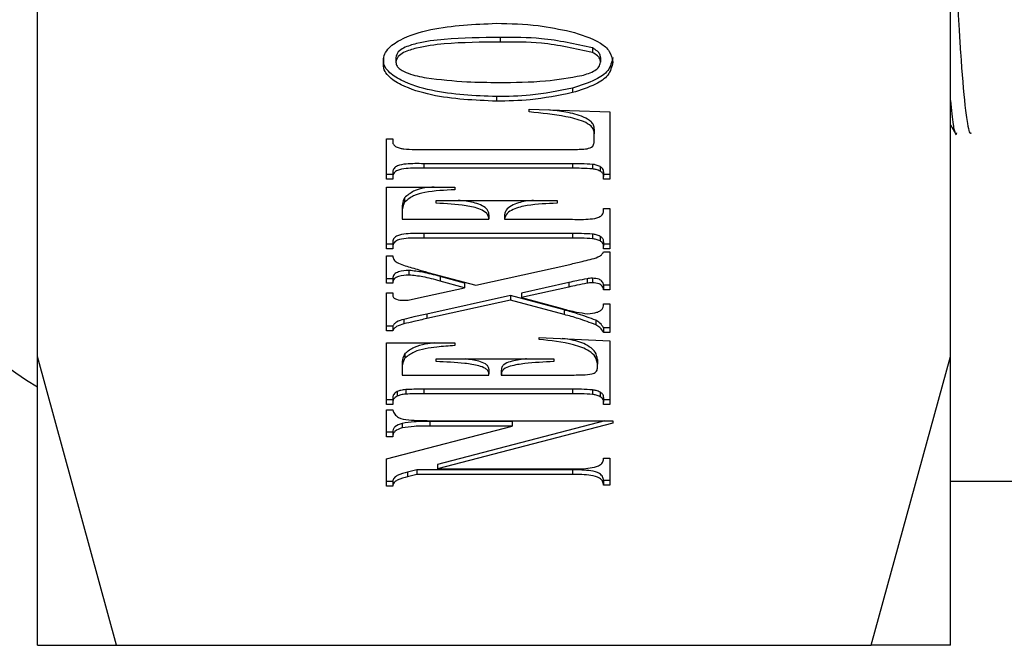
# Model space of a CAD drawing. Units: inches. Extents: x 0.6 to 16.3, y 0.2 to 11.5.
# Drawn here: x 6.3 to 6.4, y 6.8 to 6.9 of the extents above; entities that cross this region are included whole.
import ezdxf

# ---------------------------------------------------------------- set-up
doc = ezdxf.new("R2010")
doc.units = ezdxf.units.IN
doc.header["$MEASUREMENT"] = 0

msp = doc.modelspace()

# ---------------------------------------------------------------- linework, layer by layer
at = {"color": 7, "linetype": 'Continuous', "lineweight": 25}
for p, q in [((6.267553546503807, 6.85833628169149), (6.267553546503805, 6.932718193701771)), ((6.425033861464436, 6.85833628169149), (6.425033861464436, 6.932718193701771)), ((6.347369480673827, 6.913401858225661), (6.347369480673827, 6.912614456650856)), ((6.363277356959331, 6.911599241504224), (6.363277356959331, 6.910811839929421)), ((6.32722340508367, 6.909840061330293), (6.32722340508367, 6.909052659755488)), ((6.329363403154656, 6.909955892123637), (6.329363403154656, 6.909168490548834)), ((6.364673371325953, 6.909934173849885), (6.364673371325953, 6.909146772275082)), ((6.359833297563836, 6.904685591026426), (6.359833297563836, 6.903898189451623)), ((6.346734168746502, 6.903208748411272), (6.346734168746502, 6.902421346836469)), ((6.352368382417774, 6.901031377316325), (6.366278369879193, 6.900568054142945)), ((6.352368382417774, 6.900568054142945), (6.352368382417774, 6.901031377316325)), ((6.366278369879193, 6.900568054142945), (6.366278369879193, 6.888984974808413)), ((6.363603372290458, 6.897590954934025), (6.363603372290458, 6.896803553359222)), ((6.425033861464436, 6.898326266244255), (6.425965941389483, 6.896715253249379)), ((6.327758404601416, 6.895934822409131), (6.328828403636909, 6.895934822409131)), ((6.327758404601416, 6.888984974808413), (6.327758404601416, 6.895934822409131)), ((6.328828403636909, 6.895934822409131), (6.328828403636909, 6.895406344414494)), ((6.363603372290458, 6.895753836794531), (6.363603372290458, 6.896803553359222)), ((6.334178398814378, 6.894081529715607), (6.358437283197216, 6.894081529715607)), ((6.359858375666231, 6.891625669076742), (6.334178398814378, 6.891625669076742)), ((6.334178398814378, 6.891625669076742), (6.334178398814378, 6.890838267501939)), ((6.359858375666231, 6.890838267501939), (6.334178398814378, 6.890838267501939)), ((6.359858375666231, 6.891625669076742), (6.359858375666231, 6.890838267501939)), ((6.363319153796656, 6.891517077707981), (6.363319153796656, 6.890729676133176)), ((6.364631574488628, 6.891133388205025), (6.364631574488628, 6.890345986630221)), ((6.328828403636909, 6.889772376383216), (6.327758404601416, 6.889772376383216)), ((6.328828403636909, 6.888984974808413), (6.327758404601416, 6.888984974808413)), ((6.328828403636909, 6.890206741858261), (6.328828403636909, 6.889419340283458)), ((6.328828403636909, 6.889419340283458), (6.328828403636909, 6.888984974808413)), ((6.3652083708437, 6.890206741858261), (6.3652083708437, 6.889419340283458)), ((6.366278369879193, 6.889772376383216), (6.3652083708437, 6.889772376383216)), ((6.3652083708437, 6.888984974808413), (6.3652083708437, 6.889419340283458)), ((6.366278369879193, 6.888984974808413), (6.3652083708437, 6.888984974808413)), ((6.327758404601416, 6.88759500528827), (6.339528393991849, 6.88759500528827)), ((6.327758404601416, 6.8769385723005), (6.327758404601416, 6.88759500528827)), ((6.339528393991849, 6.88759500528827), (6.339528393991849, 6.887131682114888)), ((6.33086808929832, 6.885761735163635), (6.33086808929832, 6.884974333588832)), ((6.336318396885367, 6.885278389421363), (6.357183378077496, 6.885278389421363)), ((6.336318396885367, 6.884815066247982), (6.336318396885367, 6.885278389421363)), ((6.357183378077496, 6.885278389421363), (6.357183378077496, 6.884815066247982)), ((6.330433402190151, 6.88374917512926), (6.330433402190151, 6.882961773554456)), ((6.3652083708437, 6.883888419901219), (6.366278369879193, 6.883888419901219)), ((6.3652083708437, 6.883454054426175), (6.3652083708437, 6.883888419901219)), ((6.366278369879193, 6.883888419901219), (6.366278369879193, 6.8769385723005)), ((6.330433402190151, 6.882961773554456), (6.330433402190151, 6.882035127207695)), ((6.330433402190151, 6.882035127207695), (6.345413388687065, 6.882035127207695)), ((6.345413388687065, 6.882822528782498), (6.345413388687065, 6.882035127207695)), ((6.3480883862758, 6.882822528782498), (6.3480883862758, 6.882035127207695)), ((6.3480883862758, 6.882035127207695), (6.359858375666231, 6.882035127207695)), ((6.359858375666231, 6.879579266568829), (6.334178398814378, 6.879579266568829)), ((6.334178398814378, 6.879579266568829), (6.334178398814378, 6.878791864994026)), ((6.359858375666231, 6.878791864994026), (6.334178398814378, 6.878791864994026)), ((6.359858375666231, 6.879579266568829), (6.359858375666231, 6.878791864994026)), ((6.363319153796656, 6.879470675200068), (6.363319153796656, 6.878683273625265)), ((6.36463157448863, 6.879086985697112), (6.36463157448863, 6.878299584122309)), ((6.328828403636909, 6.877725973875304), (6.327758404601416, 6.877725973875304)), ((6.328828403636909, 6.8769385723005), (6.327758404601416, 6.8769385723005)), ((6.328828403636909, 6.878160339350349), (6.328828403636909, 6.877372937775545)), ((6.328828403636909, 6.877372937775545), (6.328828403636909, 6.8769385723005)), ((6.3652083708437, 6.878160339350349), (6.3652083708437, 6.877372937775545)), ((6.366278369879193, 6.877725973875304), (6.3652083708437, 6.877725973875304)), ((6.3652083708437, 6.8769385723005), (6.3652083708437, 6.877372937775545)), ((6.366278369879193, 6.8769385723005), (6.3652083708437, 6.8769385723005)), ((6.327758404601416, 6.875751306668711), (6.328828403636909, 6.875751306668711)), ((6.327758404601416, 6.871002244141554), (6.327758404601416, 6.875751306668711)), ((6.3652083708437, 6.876410094305863), (6.366278369879193, 6.876410094305863)), ((6.366278369879193, 6.876410094305863), (6.366278369879193, 6.86988013333102)), ((6.34313964073664, 6.870661991186101), (6.359356813618343, 6.87425998520439)), ((6.328828403636909, 6.871789645716357), (6.327758404601416, 6.871789645716357)), ((6.328828403636909, 6.871789645716357), (6.328828403636909, 6.871002244141554)), ((6.331628791737616, 6.873208572934837), (6.331628791737616, 6.872421171360035)), ((6.334905663783816, 6.872884494533415), (6.34313964073664, 6.870661991186101)), ((6.341208626852271, 6.871022266710444), (6.33698714628255, 6.872166095794729)), ((6.33698714628255, 6.872166095794729), (6.33698714628255, 6.871378694219926)), ((6.362374545273133, 6.871789645716357), (6.362374545273133, 6.871002244141554)), ((6.363285716326797, 6.871854800537614), (6.363285716326797, 6.87106739896281)), ((6.328828403636909, 6.871002244141554), (6.327758404601416, 6.871002244141554)), ((6.334613085922548, 6.868772501369656), (6.341208626852271, 6.87023486513564)), ((6.341208626852271, 6.87023486513564), (6.33698714628255, 6.871378694219926)), ((6.341208626852271, 6.871022266710444), (6.341208626852271, 6.87023486513564)), ((6.359206345003977, 6.871123618654622), (6.351047602358336, 6.869313762508601)), ((6.359206345003977, 6.870336217079817), (6.351047602358336, 6.868526360933798)), ((6.359206345003977, 6.871123618654622), (6.359206345003977, 6.870336217079817)), ((6.366278369879193, 6.870667534905824), (6.3652083708437, 6.870667534905824)), ((6.3652083708437, 6.870667534905824), (6.3652083708437, 6.86988013333102)), ((6.327758404601416, 6.869358894760967), (6.328828403636909, 6.869358894760967)), ((6.327758404601416, 6.862792736663204), (6.327758404601416, 6.869358894760967)), ((6.328828403636909, 6.869358894760967), (6.328828403636909, 6.869040360079268)), ((6.331704026044799, 6.868120953157089), (6.334613085922548, 6.868772501369656)), ((6.349141666576363, 6.868893875882724), (6.334688320229731, 6.865686810791976)), ((6.358412205094822, 6.866389034976631), (6.349141666576363, 6.868893875882724)), ((6.349141666576363, 6.868893875882724), (6.349141666576363, 6.86810647430792)), ((6.351047602358336, 6.869313762508601), (6.351047602358336, 6.868526360933798)), ((6.351047602358336, 6.868526360933798), (6.358086189763694, 6.866629631692768)), ((6.366278369879193, 6.86988013333102), (6.3652083708437, 6.86988013333102)), ((6.349141666576363, 6.86810647430792), (6.334688320229731, 6.864899409217173)), ((6.358412205094822, 6.865601633401829), (6.349141666576363, 6.86810647430792)), ((6.3652083708437, 6.867469404944521), (6.366278369879193, 6.867469404944521)), ((6.366278369879193, 6.867469404944521), (6.366278369879193, 6.862495920255257)), ((6.334688320229731, 6.865686810791976), (6.334688320229731, 6.864899409217173)), ((6.358412205094822, 6.866389034976631), (6.358412205094822, 6.865601633401829)), ((6.328828403636909, 6.863580138238007), (6.327758404601416, 6.863580138238007)), ((6.328828403636909, 6.863580138238007), (6.328828403636909, 6.862792736663204)), ((6.330751058153813, 6.864767403869797), (6.330751058153813, 6.863980002294994)), ((6.363845793946938, 6.864615375953532), (6.363845793946938, 6.863827974378728)), ((6.366278369879193, 6.86328332183006), (6.3652083708437, 6.86328332183006)), ((6.3652083708437, 6.86328332183006), (6.3652083708437, 6.862495920255257)), ((6.328828403636909, 6.862792736663204), (6.327758404601416, 6.862792736663204)), ((6.354115490217916, 6.861648907578919), (6.366278369879193, 6.861076993036776)), ((6.354115490217916, 6.861301415198883), (6.354115490217916, 6.861648907578919)), ((6.366278369879193, 6.862495920255257), (6.3652083708437, 6.862495920255257)), ((6.327758404601416, 6.860722261232157), (6.339528393991849, 6.860722261232157)), ((6.327758404601416, 6.850065828244388), (6.327758404601416, 6.860722261232157)), ((6.339528393991849, 6.860722261232157), (6.339528393991849, 6.860258938058776)), ((6.366278369879193, 6.861076993036776), (6.366278369879194, 6.850065828244388)), ((6.281191341779397, 6.808519363680883), (6.267553546503807, 6.85833628169149)), ((6.267553546503807, 6.808519363680883), (6.267553546503807, 6.85833628169149)), ((6.330943323605504, 6.85886727283377), (6.330943323605504, 6.858079871258967)), ((6.411396066188845, 6.808519363680883), (6.425033861464436, 6.85833628169149)), ((6.425033861464437, 6.808519363680883), (6.425033861464436, 6.85833628169149)), ((6.330433402190151, 6.856876431073148), (6.330433402190151, 6.856089029498345)), ((6.336318396885367, 6.857942322191869), (6.35664837855975, 6.857942322191869)), ((6.336318396885367, 6.857478999018488), (6.336318396885367, 6.857942322191869)), ((6.35664837855975, 6.857942322191869), (6.35664837855975, 6.85747899901849)), ((6.364138371808207, 6.857846513967415), (6.364138371808207, 6.857059112392611)), ((6.364138371808207, 6.85632793050962), (6.364138371808207, 6.857059112392611)), ((6.330433402190151, 6.856089029498345), (6.330433402190151, 6.855162383151582)), ((6.330433402190151, 6.855162383151582), (6.345413388687065, 6.855162383151582)), ((6.345413388687065, 6.856166967463907), (6.345413388687065, 6.855379565889105)), ((6.345413388687065, 6.855162383151582), (6.345413388687065, 6.855379565889105)), ((6.347553386758051, 6.855949784726386), (6.347553386758051, 6.855162383151582)), ((6.347553386758051, 6.855162383151582), (6.358554314341722, 6.855162383151582)), ((6.328828403636909, 6.851287595294236), (6.328828403636909, 6.850500193719433)), ((6.329597465443671, 6.852301114736007), (6.329597465443671, 6.851513713161204)), ((6.33107707348494, 6.852655846540628), (6.33107707348494, 6.851868444965824)), ((6.359858375666231, 6.852706522512717), (6.334178398814378, 6.852706522512717)), ((6.334178398814378, 6.852706522512717), (6.334178398814378, 6.851919120937913)), ((6.359858375666231, 6.851919120937913), (6.334178398814378, 6.851919120937913)), ((6.359858375666231, 6.852706522512717), (6.359858375666231, 6.851919120937913)), ((6.363319153796656, 6.852597931143955), (6.363319153796656, 6.851810529569152)), ((6.36463157448863, 6.852214241640998), (6.36463157448863, 6.851426840066195)), ((6.3652083708437, 6.851287595294236), (6.3652083708437, 6.850500193719433)), ((6.328828403636909, 6.850853229819191), (6.327758404601416, 6.850853229819191)), ((6.328828403636909, 6.850065828244388), (6.327758404601416, 6.850065828244388)), ((6.328828403636909, 6.850500193719433), (6.328828403636909, 6.850065828244388)), ((6.366278369879194, 6.850853229819191), (6.3652083708437, 6.850853229819191)), ((6.3652083708437, 6.850065828244388), (6.3652083708437, 6.850500193719433)), ((6.366278369879194, 6.850065828244388), (6.3652083708437, 6.850065828244388)), ((6.327758404601416, 6.849139181897626), (6.328828403636909, 6.849139181897626)), ((6.327758404601416, 6.844505950163814), (6.327758404601416, 6.849139181897626)), ((6.327758404601416, 6.840705252257171), (6.349417525702701, 6.846359242857338)), ((6.330458480292545, 6.846813630901273), (6.330458480292545, 6.84602622932647)), ((6.335248397849873, 6.847285889204101), (6.36681336939694, 6.847285889204101)), ((6.349417525702701, 6.847146644432142), (6.335248397849873, 6.847146644432142)), ((6.335248397849873, 6.847146644432142), (6.335248397849873, 6.846359242857338)), ((6.349417525702701, 6.846359242857338), (6.335248397849873, 6.846359242857338)), ((6.365435929847612, 6.847285889204101), (6.336560818541846, 6.839733473658042)), ((6.36681336939694, 6.84685876315364), (6.336560818541846, 6.838946072083239)), ((6.349417525702701, 6.847146644432142), (6.349417525702701, 6.846359242857338)), ((6.36681336939694, 6.847285889204101), (6.36681336939694, 6.84685876315364)), ((6.328828403636909, 6.845293351738617), (6.327758404601416, 6.845293351738617)), ((6.328828403636909, 6.844505950163814), (6.327758404601416, 6.844505950163814)), ((6.328828403636909, 6.845293351738617), (6.328828403636909, 6.844505950163814)), ((6.327758404601416, 6.83598514742835), (6.327758404601416, 6.840705252257171)), ((6.336560818541846, 6.839733473658042), (6.336560818541846, 6.838946072083239)), ((6.3652083708437, 6.840799364776763), (6.366278369879194, 6.840799364776763)), ((6.3652083708437, 6.840517027217984), (6.3652083708437, 6.840799364776763)), ((6.366278369879194, 6.840799364776763), (6.366278369879194, 6.836166133042951)), ((6.332999728001843, 6.838806827311279), (6.331403088816066, 6.838394180109987)), ((6.331403088816066, 6.838394180109987), (6.331403088816066, 6.837606778535183)), ((6.332999728001843, 6.838019425736476), (6.331403088816066, 6.837606778535183)), ((6.359858375666231, 6.838806827311279), (6.332999728001843, 6.838806827311279)), ((6.332999728001843, 6.838806827311279), (6.332999728001843, 6.838019425736476)), ((6.359858375666231, 6.838019425736476), (6.332999728001843, 6.838019425736476)), ((6.336560818541846, 6.838946072083239), (6.359858375666231, 6.838946072083239)), ((6.359858375666231, 6.838806827311279), (6.359858375666231, 6.838019425736476)), ((6.32882840363691, 6.836772549003152), (6.327758404601416, 6.836772549003152)), ((6.32882840363691, 6.83598514742835), (6.327758404601416, 6.83598514742835)), ((6.32882840363691, 6.836772549003152), (6.32882840363691, 6.83598514742835)), ((6.366278369879194, 6.836953534617754), (6.3652083708437, 6.836953534617754)), ((6.3652083708437, 6.836953534617754), (6.3652083708437, 6.836166133042951)), ((6.366278369879194, 6.836166133042951), (6.3652083708437, 6.836166133042951)), ((6.425033861464436, 6.836865820373797), (6.443931499259712, 6.836865820373797)), ((6.267553546503807, 6.808519363680883), (6.281191341779397, 6.808519363680883)), ((6.281191341779397, 6.808519363680883), (6.411396066188845, 6.808519363680883)), ((6.425033861464437, 6.808519363680883), (6.411396066188845, 6.808519363680883))]:
    msp.add_line(p, q, dxfattribs=at)
msp.add_arc((6.301913546503806, 6.911155040259596), 0.06743086614173155, 179.9999999999991, 239.3655452428659, dxfattribs=at)
for points, knots in [([(6.425033861464436, 6.946793395250618), (6.425158961482312, 6.943809017890784), (6.425394240615725, 6.938196215183648), (6.425833552049438, 6.928468335250109), (6.426204537516592, 6.920801127981265), (6.426546343730632, 6.914574533199325), (6.426959460733888, 6.908180340721172), (6.427441847134491, 6.902311726996877), (6.427949486609363, 6.898623815415255), (6.428319904958558, 6.896763992303225), (6.428544084557744, 6.896892959108089), (6.428664549070263, 6.896962260343952)], [0, 0, 0, 0, 0.1010165082643963, 0.1899845973511075, 0.3608385215175418, 0.4165065256630893, 0.4864431100935649, 0.6944651356155753, 0.8084714267050255, 0.8970807499903731, 1, 1, 1, 1]), ([(6.32722340508367, 6.909052659755488), (6.327226262608359, 6.909467493455599), (6.327231983146769, 6.910297957711309), (6.32816727526297, 6.911783837466126), (6.330853414728472, 6.913565061776597), (6.337209813480038, 6.915456941355106), (6.342909289999089, 6.915697404072938), (6.346709090644107, 6.915857718864527)], [0, 0, 0, 0, 0.06242392275491094, 0.1249677558388562, 0.249650794872564, 0.4997474971423596, 1, 1, 1, 1]), ([(6.346709090644107, 6.915857718864527), (6.34912880598899, 6.915807926636698), (6.353449373405057, 6.915719019204844), (6.357644777544317, 6.914834971590792), (6.359490563497779, 6.91444603107063)], [0, 0, 0, 0, 0.5600457328555941, 1, 1, 1, 1]), ([(6.35949056349778, 6.914446031070629), (6.36129857139043, 6.913925401045798), (6.36381667549636, 6.91320029325809), (6.366413721473352, 6.91111831966695), (6.366680409002488, 6.909822017559729), (6.36681336939694, 6.909175729973418)], [0, 0, 0, 0, 0.5607740723755477, 0.7810184346472169, 1, 1, 1, 1]), ([(6.347369480673827, 6.913401858225661), (6.34414743877056, 6.913384049664309), (6.339315391594595, 6.913357342436044), (6.333693053469479, 6.912633465977575), (6.331046450611823, 6.911828595243102), (6.329669504403847, 6.910989101537846), (6.329464992083069, 6.910298793818725), (6.329363403154655, 6.909955892123639)], [0, 0, 0, 0, 0.5008615071506449, 0.7511343749829474, 0.876068132669291, 0.93843840043248, 1, 1, 1, 1]), ([(6.347369480673827, 6.912614456650856), (6.344147438770562, 6.912596648089504), (6.339315391594598, 6.912569940861237), (6.333693053469474, 6.911846064402774), (6.331046450611826, 6.911041193668297), (6.329669504403848, 6.910201699963042), (6.32946499208307, 6.909511392243921), (6.329363403154656, 6.909168490548834)], [0, 0, 0, 0, 0.5008615071506309, 0.7511343749829243, 0.8760681326692685, 0.9384384004324557, 1, 1, 1, 1]), ([(6.363277356959331, 6.911599241504224), (6.360360766917544, 6.912259813880741), (6.355139028670413, 6.91344247445149), (6.349748945241776, 6.913414297156509), (6.347369480673827, 6.913401858225661)], [0, 0, 0, 0, 0.5585477294637314, 1, 1, 1, 1]), ([(6.363277356959331, 6.910811839929421), (6.360360766917544, 6.911472412305939), (6.355139028670413, 6.912655072876688), (6.349748945241776, 6.912626895581704), (6.347369480673827, 6.912614456650856)], [0, 0, 0, 0, 0.5585477294637314, 1, 1, 1, 1]), ([(6.364673371325953, 6.909934173849885), (6.36464904019694, 6.910137073911977), (6.364600240865057, 6.910544017110666), (6.364094543237155, 6.911150135071848), (6.363586969071294, 6.911429085941415), (6.363277356959331, 6.911599241504224)], [0, 0, 0, 0, 0.2794512235488941, 0.5604767865362236, 1, 1, 1, 1]), ([(6.364673371325953, 6.909146772275082), (6.36464904019694, 6.909349672337175), (6.364600240865057, 6.909756615535866), (6.364094543237155, 6.910362733497044), (6.363586969071294, 6.910641684366611), (6.363277356959331, 6.910811839929422)], [0, 0, 0, 0, 0.2794512235488941, 0.5604767865362236, 1, 1, 1, 1]), ([(6.346734168746502, 6.903208748411272), (6.342959550957826, 6.903362610817647), (6.337297215070855, 6.903593421107333), (6.33101325109179, 6.905507164574452), (6.328289044608815, 6.907176012801317), (6.327251065211553, 6.908601859362153), (6.327232615770004, 6.909427746174122), (6.32722340508367, 6.909840061330293)], [0, 0, 0, 0, 0.5002109179284349, 0.7503706044463107, 0.875196001055251, 0.9376929385843655, 0.9999999999999999, 0.9999999999999999, 0.9999999999999999, 0.9999999999999999]), ([(6.346734168746502, 6.902421346836469), (6.342959550957827, 6.902575209242841), (6.337297215070855, 6.902806019532528), (6.331013251091786, 6.904719762999654), (6.32828904460882, 6.906388611226511), (6.327251065211551, 6.907814457787351), (6.327232615770003, 6.908640344599319), (6.327223405083669, 6.909052659755488)], [0, 0, 0, 0, 0.5002109179284491, 0.750370604446328, 0.8751960010552716, 0.9376929385843878, 1, 1, 1, 1]), ([(6.329363403154656, 6.909168490548834), (6.329408671569932, 6.908931688220219), (6.329499549791816, 6.908456297720467), (6.330277766141881, 6.907742873073165), (6.331982269038048, 6.906965692026703), (6.333585492182802, 6.906645538556259), (6.334654882759872, 6.906431988056051)], [0, 0, 0, 0, 0.1243366771048912, 0.2496110380812385, 0.4994714942577478, 1, 1, 1, 1]), ([(6.36681336939694, 6.909963131548222), (6.366615308006271, 6.909166621510172), (6.366216955925103, 6.907564636235544), (6.363414521726438, 6.90578517761317), (6.361192566332441, 6.905102943763332), (6.359833297563836, 6.904685591026426)], [0, 0, 0, 0, 0.2774222887132295, 0.5579671317900825, 0.9999999999999999, 0.9999999999999999, 0.9999999999999999, 0.9999999999999999]), ([(6.36681336939694, 6.909175729973418), (6.36661530800627, 6.90837921993537), (6.366216955925103, 6.906777234660743), (6.363414521726439, 6.904997776038364), (6.361192566332441, 6.904315542188529), (6.359833297563835, 6.903898189451623)], [0, 0, 0, 0, 0.2774222887132471, 0.5579671317900968, 1, 1, 1, 1]), ([(6.361438296117077, 6.906844635257345), (6.36222907326686, 6.907075980597542), (6.36333059075034, 6.907398234391823), (6.364493477223932, 6.908292920650755), (6.36461354572327, 6.908862815283418), (6.364673371325953, 6.909146772275082)], [0, 0, 0, 0, 0.5607929524012745, 0.781159700747065, 1, 1, 1, 1]), ([(6.334654882759872, 6.906431988056051), (6.33697573470259, 6.906162561017414), (6.341121583820007, 6.905681270578424), (6.34530308610252, 6.905669701668599), (6.347143777752277, 6.905664609050138)], [0, 0, 0, 0, 0.5598013523862817, 1, 1, 1, 1]), ([(6.347143777752277, 6.905664609050138), (6.349838920751161, 6.905670663481933), (6.354649330164225, 6.905681469697303), (6.359364784155892, 6.90648937678082), (6.361438296117077, 6.906844635257345)], [0, 0, 0, 0, 0.5602731009891444, 1, 1, 1, 1]), ([(6.359833297563836, 6.904685591026426), (6.357420251139416, 6.904189691106843), (6.353109074783748, 6.903303710635669), (6.348682921054579, 6.903237777522115), (6.346734168746502, 6.903208748411272)], [0, 0, 0, 0, 0.5597187925862472, 1, 1, 1, 1]), ([(6.359833297563836, 6.903898189451623), (6.357420251139416, 6.903402289532041), (6.353109074783746, 6.902516309060867), (6.348682921054579, 6.902450375947313), (6.346734168746502, 6.902421346836469)], [0, 0, 0, 0, 0.5597187925862486, 1, 1, 1, 1]), ([(6.425033861464436, 6.902554316114649), (6.425192183912923, 6.900960749576591), (6.425418005911817, 6.898687778280141), (6.425693180302428, 6.897475767788254), (6.425853426353362, 6.896964127236509), (6.42600590045179, 6.896539858910716), (6.426106676607783, 6.896795803152791), (6.426167252100664, 6.896949648558589)], [0, 0, 0, 0, 0.4103685457556625, 0.5853259987547726, 0.7272154516191738, 0.8360320622906668, 1, 1, 1, 1]), ([(6.363603372290458, 6.896803553359222), (6.363578035233118, 6.897035976095267), (6.363527297689042, 6.897501403419994), (6.362939835852218, 6.898308804953479), (6.361307007799446, 6.899176691471508), (6.357679543451158, 6.900021908871474), (6.354493464746563, 6.900349532494278), (6.352368382417774, 6.900568054142945)], [0, 0, 0, 0, 0.06238231242951538, 0.1249207942320262, 0.2494587141302994, 0.4993965399133914, 0.9999999999999999, 0.9999999999999999, 0.9999999999999999, 0.9999999999999999]), ([(6.363603372290458, 6.897590954934025), (6.363578032117085, 6.897823361132556), (6.363527288333143, 6.89828875534085), (6.362939888892952, 6.899096488027797), (6.36130638557837, 6.899960790774675), (6.358767141886142, 6.900582374805024), (6.356692553109809, 6.900809860484454), (6.355677624172103, 6.900921150876844)], [0, 0, 0, 0, 0.08443919198104212, 0.1690897710548625, 0.3376612926554573, 0.6759710992767359, 1, 1, 1, 1]), ([(6.328828403636909, 6.895406344414494), (6.328835425864188, 6.895309399720825), (6.328849485196432, 6.895115304940964), (6.329037129346271, 6.894799007763268), (6.329265750331908, 6.894645640321077), (6.32940519999198, 6.894552092313574)], [0, 0, 0, 0, 0.2801692081368447, 0.5609319986308297, 1, 1, 1, 1]), ([(6.363352591266514, 6.894631725983998), (6.363443651048494, 6.894833381102378), (6.36360698959585, 6.895195100111435), (6.363604481947321, 6.89558243683603), (6.363603372290458, 6.895753836794531)], [0, 0, 0, 0, 0.5574910727085816, 1, 1, 1, 1]), ([(6.329405199991981, 6.894552092313572), (6.329639326139556, 6.894454521868512), (6.330058209341671, 6.894279955204847), (6.330515793691822, 6.894212593101428), (6.330717620683954, 6.894182881659784)], [0, 0, 0, 0, 0.5589294256512809, 1, 1, 1, 1]), ([(6.330717620683954, 6.894182881659784), (6.331362766358594, 6.894144922355236), (6.332515141935251, 6.894077118482112), (6.333670052924545, 6.894080181497875), (6.334178398814378, 6.894081529715607)], [0, 0, 0, 0, 0.5598397672687286, 1, 1, 1, 1]), ([(6.358437283197214, 6.894081529715608), (6.359009365140147, 6.894080661800302), (6.359951612912749, 6.894079232300087), (6.361252667924894, 6.894130596179882), (6.362385148969515, 6.894141083551188), (6.363031146148889, 6.894468703739657), (6.363352591266514, 6.894631725983998)], [0, 0, 0, 0, 0.3406955501574779, 0.561142730055455, 0.7816267140746128, 1, 1, 1, 1]), ([(6.334178398814378, 6.891625669076742), (6.333159369107638, 6.891646134400623), (6.331633971234483, 6.891676769191067), (6.329848447930621, 6.891403069662893), (6.329093075241756, 6.890942873522325), (6.328854616603844, 6.890539566418837), (6.32883713448716, 6.89031759697073), (6.328828403636909, 6.890206741858261)], [0, 0, 0, 0, 0.5011983149091009, 0.7502498097302218, 0.8747929748624171, 0.9374695978572228, 1, 1, 1, 1]), ([(6.334178398814378, 6.890838267501939), (6.33315936910764, 6.890858732825821), (6.331633971234487, 6.890889367616266), (6.329848447930619, 6.890615668088089), (6.329093075241757, 6.890155471947521), (6.328854616603844, 6.889752164844034), (6.328837134487159, 6.889530195395928), (6.328828403636909, 6.889419340283458)], [0, 0, 0, 0, 0.5011983149091277, 0.7502498097302527, 0.8747929748625538, 0.9374695978572196, 0.9999999999999999, 0.9999999999999999, 0.9999999999999999, 0.9999999999999999]), ([(6.363319153796656, 6.891517077707981), (6.362674178611814, 6.891557889859749), (6.361521992277842, 6.891630796856226), (6.360366876433452, 6.891627236432937), (6.359858375666231, 6.891625669076742)], [0, 0, 0, 0, 0.5597837483638636, 1, 1, 1, 1]), ([(6.363319153796656, 6.890729676133176), (6.362674178611814, 6.890770488284947), (6.361521992277842, 6.890843395281423), (6.360366876433452, 6.890839834858135), (6.359858375666231, 6.890838267501939)], [0, 0, 0, 0, 0.5597837483638636, 1, 1, 1, 1]), ([(6.364631574488628, 6.891133388205025), (6.364398389093998, 6.89123552868403), (6.363981424458207, 6.891418168628941), (6.363521755278406, 6.891486819496142), (6.363319153796656, 6.891517077707981)], [0, 0, 0, 0, 0.5592450165182543, 1, 1, 1, 1]), ([(6.364631574488628, 6.890345986630221), (6.364398389094, 6.890448127109228), (6.36398142445821, 6.890630767054137), (6.363521755278406, 6.89069941792134), (6.363319153796656, 6.890729676133176)], [0, 0, 0, 0, 0.5592450165182078, 1, 1, 1, 1]), ([(6.3652083708437, 6.890206741858261), (6.365201701884598, 6.890309400322005), (6.365188357669592, 6.890514814179185), (6.365010162840335, 6.890857780541044), (6.364775033621904, 6.891028951720328), (6.364631574488627, 6.891133388205025)], [0, 0, 0, 0, 0.2803183826257098, 0.560901440691402, 1, 1, 1, 1]), ([(6.3652083708437, 6.889419340283458), (6.365201701884599, 6.889521998747203), (6.365188357669592, 6.889727412604381), (6.365010162840335, 6.890070378966239), (6.364775033621904, 6.890241550145524), (6.364631574488628, 6.890345986630221)], [0, 0, 0, 0, 0.2803183826255858, 0.5609014406907789, 0.9999999999999999, 0.9999999999999999, 0.9999999999999999, 0.9999999999999999]), ([(6.335999920318547, 6.88759500528827), (6.335453971779077, 6.887561253944522), (6.334231293899681, 6.887485666195099), (6.332355301195165, 6.886988022948068), (6.331362691498864, 6.88616956180755), (6.33086808929832, 6.885761735163635)], [0, 0, 0, 0, 0.2881329662892821, 0.6452875660187237, 1, 1, 1, 1]), ([(6.339528393991849, 6.887131682114888), (6.337803146426043, 6.887053523561878), (6.335400618813996, 6.886944682323411), (6.332354832695365, 6.886210110125284), (6.331362535689841, 6.885385315907899), (6.33086808929832, 6.884974333588832)], [0, 0, 0, 0, 0.5610239123227923, 0.7812649425442514, 1, 1, 1, 1]), ([(6.33086808929832, 6.885761735163635), (6.330710923276903, 6.885398608421363), (6.33042939676372, 6.884748150996335), (6.330432174959925, 6.884055253246014), (6.330433402190151, 6.88374917512926)], [0, 0, 0, 0, 0.558263659229995, 1, 1, 1, 1]), ([(6.345413388687065, 6.882822528782498), (6.345397140950718, 6.883010832085684), (6.345364630597163, 6.883387611153969), (6.344899516379655, 6.884045054919183), (6.343591612254942, 6.884757997282092), (6.341879915402279, 6.885160699526674), (6.340563064167371, 6.885248078024112), (6.340106251540999, 6.885278389421363)], [0, 0, 0, 0, 0.09879432515039284, 0.1976791333577993, 0.394466113128104, 0.7899417049641735, 1, 1, 1, 1]), ([(6.353100714398507, 6.885278389421363), (6.352748730820877, 6.88525767828278), (6.351540674192943, 6.88518659477256), (6.349973739394457, 6.884749682697437), (6.348464337421768, 6.883913046251173), (6.348213008033916, 6.883184017783562), (6.3480883862758, 6.882822528782498)], [0, 0, 0, 0, 0.1709769223152373, 0.5868165941620266, 0.7951228748006397, 1, 1, 1, 1]), ([(6.33086808929832, 6.884974333588832), (6.330710923276903, 6.88461120684656), (6.330429396763726, 6.883960749421528), (6.330432174959926, 6.88326785167121), (6.33043340219015, 6.882961773554458)], [0, 0, 0, 0, 0.5582636592297788, 0.9999999999999999, 0.9999999999999999, 0.9999999999999999, 0.9999999999999999]), ([(6.345413388687065, 6.882035127207695), (6.345397144504068, 6.882223461307568), (6.345364641260467, 6.882600301997432), (6.344899456064866, 6.883257130599534), (6.343592319932688, 6.883976729110034), (6.340630468732939, 6.884595481152792), (6.338043652363216, 6.884727210478941), (6.336318396885367, 6.884815066247982)], [0, 0, 0, 0, 0.0624540457838121, 0.1249652915432158, 0.24936659724088, 0.4993713488428898, 1, 1, 1, 1]), ([(6.357183378077496, 6.884815066247982), (6.355456760778678, 6.884753255440821), (6.352870048537607, 6.884660654276902), (6.349971934970823, 6.88397106660243), (6.348464649930103, 6.883124123118109), (6.348213111625406, 6.882396111836667), (6.3480883862758, 6.882035127207695)], [0, 0, 0, 0, 0.5017321087368658, 0.7516643023898023, 0.8768626641537751, 1, 1, 1, 1]), ([(6.359858375666231, 6.882035127207695), (6.36087732644752, 6.882012277494429), (6.362402493723575, 6.881978076004441), (6.364180776461322, 6.882265896420789), (6.364938436952374, 6.882720148207763), (6.36517977993237, 6.883121736036446), (6.365198848495185, 6.883343374095336), (6.3652083708437, 6.883454054426175)], [0, 0, 0, 0, 0.501245369326109, 0.7502649280096714, 0.8747907798161964, 0.9374737444304817, 1, 1, 1, 1]), ([(6.334178398814378, 6.879579266568829), (6.33315936910764, 6.879599731892712), (6.33163397123449, 6.879630366683155), (6.329848447930617, 6.87935666715498), (6.32909307524176, 6.878896471014411), (6.328854616603842, 6.878493163910925), (6.328837134487159, 6.878271194462818), (6.328828403636909, 6.878160339350349)], [0, 0, 0, 0, 0.5011983149090703, 0.7502498097301988, 0.8747929748624093, 0.9374695978570682, 0.9999999999999999, 0.9999999999999999, 0.9999999999999999, 0.9999999999999999]), ([(6.334178398814378, 6.878791864994026), (6.333159369107639, 6.878812330317908), (6.331633971234483, 6.878842965108352), (6.329848447930621, 6.878569265580176), (6.329093075241758, 6.878109069439608), (6.328854616603843, 6.877705762336121), (6.328837134487159, 6.877483792888015), (6.328828403636909, 6.877372937775545)], [0, 0, 0, 0, 0.501198314909095, 0.7502498097302132, 0.8747929748624069, 0.9374695978571009, 1, 1, 1, 1]), ([(6.363319153796656, 6.879470675200068), (6.362674178611814, 6.879511487351836), (6.361521992277842, 6.879584394348313), (6.360366876433452, 6.879580833925023), (6.359858375666231, 6.879579266568829)], [0, 0, 0, 0, 0.5597837483638636, 1, 1, 1, 1]), ([(6.363319153796656, 6.878683273625265), (6.362674178611814, 6.878724085777034), (6.361521992277842, 6.878796992773511), (6.360366876433452, 6.87879343235022), (6.359858375666231, 6.878791864994026)], [0, 0, 0, 0, 0.5597837483638636, 1, 1, 1, 1]), ([(6.36463157448863, 6.879086985697112), (6.364398389093998, 6.87918912617612), (6.363981424458209, 6.879371766121028), (6.363521755278406, 6.879440416988229), (6.363319153796656, 6.879470675200068)], [0, 0, 0, 0, 0.5592450165184614, 1, 1, 1, 1]), ([(6.36463157448863, 6.878299584122309), (6.364398389094001, 6.878401724601314), (6.36398142445821, 6.878584364546223), (6.363521755278406, 6.878653015413428), (6.363319153796656, 6.878683273625265)], [0, 0, 0, 0, 0.5592450165185079, 1, 1, 1, 1]), ([(6.3652083708437, 6.878160339350349), (6.365201701884598, 6.878262997814093), (6.365188357669592, 6.87846841167127), (6.365010162840331, 6.878811378033132), (6.364775033621904, 6.878982549212416), (6.36463157448863, 6.879086985697112)], [0, 0, 0, 0, 0.2803183826263932, 0.5609014406916272, 1, 1, 1, 1]), ([(6.3652083708437, 6.877372937775545), (6.365201701884598, 6.87747559623929), (6.365188357669593, 6.877681010096468), (6.365010162840328, 6.878023976458329), (6.364775033621904, 6.878195147637612), (6.36463157448863, 6.878299584122309)], [0, 0, 0, 0, 0.2803183826264375, 0.5609014406915579, 1, 1, 1, 1]), ([(6.328828403636909, 6.875751306668711), (6.328866061941727, 6.875519680448186), (6.328941334936326, 6.875056696271616), (6.329684249580013, 6.874490593914731), (6.330299304469819, 6.874257742082552), (6.330675823846629, 6.874115196712709)], [0, 0, 0, 0, 0.2796830218958482, 0.5590421209601341, 1, 1, 1, 1]), ([(6.359356813618343, 6.87425998520439), (6.360073287970406, 6.874422019998004), (6.361253387194853, 6.87468890622181), (6.362885478798779, 6.875100224222255), (6.364024628523193, 6.875410201199633), (6.36486565982188, 6.875854552623411), (6.365094362250614, 6.87622528400919), (6.365208370843699, 6.876410094305863)], [0, 0, 0, 0, 0.3404333296883851, 0.5607250380758232, 0.7807795174924891, 0.890718175037184, 0.9999999999999999, 0.9999999999999999, 0.9999999999999999, 0.9999999999999999]), ([(6.330675823846629, 6.874115196712709), (6.331462063949158, 6.873876973534321), (6.33286613904392, 6.873451552303967), (6.334282446282734, 6.873057770355875), (6.334905663783816, 6.872884494533415)], [0, 0, 0, 0, 0.559970122298201, 1, 1, 1, 1]), ([(6.331628791737616, 6.873208572934837), (6.331017710898677, 6.873172192044325), (6.330252824428773, 6.873126654287056), (6.329417625252451, 6.872804294000885), (6.329059615031519, 6.87254978447927), (6.328849173255328, 6.872185425229509), (6.328835339518879, 6.871921813767512), (6.328828403636909, 6.871789645716357)], [0, 0, 0, 0, 0.4993602971915916, 0.6250464923640292, 0.7500693726488805, 0.8746911697592445, 1, 1, 1, 1]), ([(6.331628791737614, 6.872421171360035), (6.331017710898675, 6.872384790469525), (6.330252824428769, 6.872339252712256), (6.329417625252455, 6.87201689242608), (6.329059615031519, 6.871762382904468), (6.328849173255327, 6.871398023654706), (6.328835339518879, 6.871134412192709), (6.328828403636909, 6.871002244141554)], [0, 0, 0, 0, 0.4993602971915758, 0.6250464923640351, 0.7500693726488824, 0.8746911697591886, 1, 1, 1, 1]), ([(6.33698714628255, 6.872166095794729), (6.336005431040478, 6.872437803235282), (6.334253699363834, 6.872922626644351), (6.332430307956636, 6.873121259161466), (6.331628791737616, 6.873208572934837)], [0, 0, 0, 0, 0.5604255806757606, 1, 1, 1, 1]), ([(6.33698714628255, 6.871378694219926), (6.336005431040478, 6.871650401660477), (6.334253699363834, 6.872135225069548), (6.332430307956636, 6.872333857586663), (6.331628791737616, 6.872421171360035)], [0, 0, 0, 0, 0.5604255806757606, 1, 1, 1, 1]), ([(6.362374545273133, 6.871789645716357), (6.361779923652257, 6.871676882170539), (6.360718026454872, 6.87147550487603), (6.359668275685403, 6.871231145965975), (6.359206345003977, 6.871123618654622)], [0, 0, 0, 0, 0.5599615691085778, 1, 1, 1, 1]), ([(6.363285716326797, 6.871854800537614), (6.363114548506982, 6.871853434435902), (6.362808849917354, 6.871850994635205), (6.362507265494691, 6.871808393482953), (6.362374545273133, 6.871789645716357)], [0, 0, 0, 0, 0.5599234854914393, 1, 1, 1, 1]), ([(6.3652083708437, 6.870667534905824), (6.3651541708602, 6.870879557102538), (6.365046436659835, 6.871300997116866), (6.364323443376702, 6.871823041258033), (6.363680307395178, 6.87184272421363), (6.363285716326797, 6.871854800537614)], [0, 0, 0, 0, 0.2812291003539898, 0.5590037171600908, 1, 1, 1, 1]), ([(6.362374545273133, 6.871002244141554), (6.361779923652255, 6.870889480595737), (6.360718026454875, 6.870688103301226), (6.359668275685403, 6.870443744391173), (6.359206345003977, 6.870336217079817)], [0, 0, 0, 0, 0.5599615691085615, 0.9999999999999999, 0.9999999999999999, 0.9999999999999999, 0.9999999999999999]), ([(6.363285716326797, 6.87106739896281), (6.363114548506982, 6.8710660328611), (6.362808849917355, 6.8710635930604), (6.362507265494691, 6.871020991908151), (6.362374545273133, 6.871002244141554)], [0, 0, 0, 0, 0.5599234854904672, 1, 1, 1, 1]), ([(6.3652083708437, 6.86988013333102), (6.3651541708602, 6.870092155527734), (6.36504643665983, 6.870513595542066), (6.364323443376708, 6.871035639683226), (6.363680307395182, 6.871055322638824), (6.363285716326796, 6.87106739896281)], [0, 0, 0, 0, 0.2812291003539215, 0.5590037171600881, 1, 1, 1, 1]), ([(6.328828403636909, 6.869040360079268), (6.328834696855544, 6.86895319073207), (6.328847272151317, 6.868779006362042), (6.328962663855699, 6.868530047284708), (6.329183584174962, 6.868343950178652), (6.329722453469412, 6.868099764516288), (6.330233662543093, 6.868075332397159), (6.33064238637677, 6.868055798335833)], [0, 0, 0, 0, 0.1252205583252079, 0.2502194265226241, 0.3753017994448856, 0.500538905573119, 0.9999999999999999, 0.9999999999999999, 0.9999999999999999, 0.9999999999999999]), ([(6.330642386376772, 6.868055798335831), (6.330841538339993, 6.868056703617884), (6.331197190653586, 6.868058320301201), (6.331549150512782, 6.868101814207749), (6.331704026044799, 6.868120953157089)], [0, 0, 0, 0, 0.5599625128550922, 1, 1, 1, 1]), ([(6.358086189763694, 6.866629631692768), (6.358894245630308, 6.866407152596752), (6.360336128064786, 6.866010164326713), (6.361833401100122, 6.865826956766678), (6.362491576417642, 6.86574642189351)], [0, 0, 0, 0, 0.5604173040001266, 1, 1, 1, 1]), ([(6.362491576417642, 6.86574642189351), (6.363027781895243, 6.865783518889826), (6.363775588458337, 6.865835255357421), (6.364645854446708, 6.866219674760776), (6.364909461143951, 6.866507517194644), (6.365041183494404, 6.86665134996652)], [0, 0, 0, 0, 0.559043678382274, 0.7796573314020531, 1, 1, 1, 1]), ([(6.365041183494404, 6.86665134996652), (6.365102548086519, 6.866799246195646), (6.365212517355344, 6.86706428568533), (6.365209641795603, 6.867345231389052), (6.365208370843699, 6.867469404944522)], [0, 0, 0, 0, 0.5580158236080502, 1, 1, 1, 1]), ([(6.334688320229731, 6.865686810791976), (6.333951676639639, 6.865520492232635), (6.332636295032794, 6.865223506856293), (6.331327082095942, 6.864906763672923), (6.330751058153813, 6.864767403869797)], [0, 0, 0, 0, 0.5600227236410774, 1, 1, 1, 1]), ([(6.334688320229731, 6.864899409217173), (6.333951676639638, 6.864733090657833), (6.332636295032793, 6.864436105281488), (6.331327082095942, 6.864119362098118), (6.330751058153813, 6.863980002294994)], [0, 0, 0, 0, 0.5600227236410915, 1, 1, 1, 1]), ([(6.363845793946938, 6.864615375953532), (6.362851452079505, 6.864991700659789), (6.361075085181372, 6.865663995343374), (6.359226169076636, 6.866167411723733), (6.358412205094822, 6.866389034976631)], [0, 0, 0, 0, 0.5597615382720281, 1, 1, 1, 1]), ([(6.363845793946938, 6.863827974378728), (6.362851452079505, 6.864204299084985), (6.361075085181374, 6.864876593768572), (6.359226169076635, 6.86538001014893), (6.358412205094821, 6.865601633401829)], [0, 0, 0, 0, 0.5597615382720218, 1, 1, 1, 1]), ([(6.330751058153813, 6.864767403869797), (6.330313221104925, 6.864643686516025), (6.32970296336388, 6.864471249137712), (6.329061101965475, 6.864006641952797), (6.328905966651382, 6.86372230047014), (6.328828403636909, 6.863580138238008)], [0, 0, 0, 0, 0.5594233542256504, 0.779724861799396, 1, 1, 1, 1]), ([(6.330751058153813, 6.863980002294994), (6.330313221104925, 6.863856284941223), (6.32970296336388, 6.863683847562909), (6.329061101965476, 6.863219240377993), (6.32890596665138, 6.862934898895336), (6.328828403636909, 6.862792736663206)], [0, 0, 0, 0, 0.5594233542256069, 0.7797248617993355, 1, 1, 1, 1]), ([(6.3652083708437, 6.86328332183006), (6.365027956660785, 6.863590525222384), (6.364705309883578, 6.864139917641977), (6.364108767933306, 6.864469906669937), (6.363845793946938, 6.864615375953532)], [0, 0, 0, 0, 0.5591693320999821, 1, 1, 1, 1]), ([(6.3652083708437, 6.862495920255257), (6.365027956660785, 6.862803123647581), (6.364705309883578, 6.863352516067174), (6.364108767933306, 6.863682505095134), (6.363845793946938, 6.863827974378728)], [0, 0, 0, 0, 0.5591693320999821, 1, 1, 1, 1]), ([(6.364138371808207, 6.857846513967415), (6.364062165517399, 6.85828350253326), (6.363909347505316, 6.859159804518669), (6.362396639144009, 6.86040897641044), (6.360371680078454, 6.861168259600124), (6.358715695268251, 6.861379161587631), (6.35805051111392, 6.861463877739216)], [0, 0, 0, 0, 0.186273312779382, 0.3735376313615751, 0.7483595028554251, 1, 1, 1, 1]), ([(6.33610676809429, 6.860722261232157), (6.335552484912435, 6.860649031601652), (6.334337011919112, 6.860488448273305), (6.332466749371995, 6.860027895599869), (6.331450190236174, 6.859253429457789), (6.330943323605504, 6.85886727283377)], [0, 0, 0, 0, 0.2959338351579893, 0.6489455141687814, 1, 1, 1, 1]), ([(6.339528393991849, 6.860258938058776), (6.33849260832306, 6.860180369253505), (6.336786664795193, 6.860050966087496), (6.334445713449301, 6.859719530787861), (6.332466487116361, 6.859242485816114), (6.331450102979786, 6.85846669058178), (6.330943323605504, 6.858079871258967)], [0, 0, 0, 0, 0.3406365882080521, 0.5610299510013538, 0.7811251093409602, 1, 1, 1, 1]), ([(6.364138371808207, 6.857059112392611), (6.364062047992995, 6.857495648406148), (6.363908994306856, 6.858371042879287), (6.362398654273295, 6.859629334512651), (6.359103335973493, 6.860756020448155), (6.356111759391285, 6.861083133643771), (6.354115490217916, 6.861301415198883)], [0, 0, 0, 0, 0.1241712306006804, 0.249003073332149, 0.4988622310664525, 1, 1, 1, 1]), ([(6.330943323605504, 6.85886727283377), (6.330759888914648, 6.858512974640029), (6.330430894343287, 6.857877532228134), (6.330432632959375, 6.857183498394757), (6.330433402190151, 6.856876431073148)], [0, 0, 0, 0, 0.557561451845531, 1, 1, 1, 1]), ([(6.330943323605504, 6.858079871258967), (6.330759888914645, 6.857725573065228), (6.330430894343287, 6.85709013065333), (6.330432632959375, 6.856396096819954), (6.330433402190151, 6.856089029498345)], [0, 0, 0, 0, 0.5575614518454926, 1, 1, 1, 1]), ([(6.345413388687065, 6.855379565889105), (6.345380502931853, 6.8555598334062), (6.345314491843117, 6.855921681719903), (6.344672220171113, 6.856424070381173), (6.34332965472901, 6.85690428692431), (6.340448499657472, 6.857300128212007), (6.337970691121188, 6.857407439733207), (6.336318396885367, 6.857478999018488)], [0, 0, 0, 0, 0.06193369654273347, 0.1243185905958278, 0.2490305834750177, 0.499225860257848, 1, 1, 1, 1]), ([(6.345413388687064, 6.856166967463908), (6.345380504112044, 6.85634725343487), (6.345314495392289, 6.856709138790745), (6.344672199889285, 6.857211154822484), (6.343341134047398, 6.857691368074792), (6.342119227615188, 6.857842175388152), (6.341307794662089, 6.857942322191869)], [0, 0, 0, 0, 0.1249761870102391, 0.250862846793403, 0.5025195412025751, 1, 1, 1, 1]), ([(6.351923586344374, 6.857942322191869), (6.351813457400604, 6.857935294939287), (6.350860180220929, 6.857874466974414), (6.349524414882619, 6.857618984437476), (6.348099888242481, 6.857134070234033), (6.347602720958426, 6.856502173915825), (6.347569823054473, 6.85613381998772), (6.34755338675805, 6.855949784726387)], [0, 0, 0, 0, 0.06143536380084517, 0.5317850905552923, 0.7656389706666873, 0.8829096420891005, 1, 1, 1, 1]), ([(6.35664837855975, 6.85747899901849), (6.354954445042765, 6.857404524241554), (6.352413739309181, 6.857292820629299), (6.349522731406145, 6.856839281127993), (6.348100031324058, 6.856346014370351), (6.347602695711628, 6.855714887790525), (6.347569814643195, 6.855346456876339), (6.347553386758051, 6.855162383151582)], [0, 0, 0, 0, 0.5006254225288076, 0.7508806388481326, 0.8753054020094139, 0.9377006699884891, 1, 1, 1, 1]), ([(6.358554314341722, 6.855162383151582), (6.359592680114736, 6.85516112730871), (6.361148623184362, 6.855159245486268), (6.362956991050525, 6.855267888907962), (6.363828742801912, 6.855591734697614), (6.364115371775084, 6.855988672640522), (6.364130713182025, 6.856214963315828), (6.364138371808207, 6.85632793050962)], [0, 0, 0, 0, 0.5010275692427767, 0.7507666318701545, 0.8751316138287655, 0.9376641076362322, 0.9999999999999999, 0.9999999999999999, 0.9999999999999999, 0.9999999999999999]), ([(6.329597465443671, 6.852301114736007), (6.32935822233696, 6.852162344925849), (6.328930848553401, 6.851914452396668), (6.328859716214995, 6.851479195938186), (6.328828403636909, 6.851287595294236)], [0, 0, 0, 0, 0.5597982747548852, 1, 1, 1, 1]), ([(6.329597465443671, 6.851513713161204), (6.329358222336961, 6.851374943351044), (6.328930848553401, 6.851127050821865), (6.328859716214995, 6.850691794363382), (6.328828403636909, 6.850500193719433)], [0, 0, 0, 0, 0.5597982747549662, 1, 1, 1, 1]), ([(6.33107707348494, 6.852655846540628), (6.330789300012841, 6.852623343610521), (6.330275938404673, 6.852565361349864), (6.329804591099832, 6.852381784499476), (6.329597465443671, 6.852301114736007)], [0, 0, 0, 0, 0.5605667964250924, 0.9999999999999999, 0.9999999999999999, 0.9999999999999999, 0.9999999999999999]), ([(6.33107707348494, 6.851868444965824), (6.330789300012841, 6.851835942035717), (6.330275938404673, 6.851777959775061), (6.329804591099834, 6.851594382924674), (6.329597465443671, 6.851513713161204)], [0, 0, 0, 0, 0.560566796425063, 0.9999999999999999, 0.9999999999999999, 0.9999999999999999, 0.9999999999999999]), ([(6.334178398814378, 6.852706522512717), (6.333599218154554, 6.852707469223923), (6.332565001049915, 6.852709159723955), (6.331531704779628, 6.852672136205615), (6.33107707348494, 6.852655846540628)], [0, 0, 0, 0, 0.5600184499242988, 1, 1, 1, 1]), ([(6.334178398814378, 6.851919120937913), (6.333599218154554, 6.85192006764912), (6.332565001049913, 6.85192175814915), (6.331531704779628, 6.851884734630813), (6.33107707348494, 6.851868444965824)], [0, 0, 0, 0, 0.5600184499242985, 1, 1, 1, 1]), ([(6.363319153796656, 6.852597931143955), (6.362674178611814, 6.852638743295723), (6.361521992277842, 6.8527116502922), (6.360366876433452, 6.852708089868911), (6.359858375666229, 6.852706522512717)], [0, 0, 0, 0, 0.559783748363856, 1, 1, 1, 1]), ([(6.363319153796656, 6.851810529569152), (6.362674178611814, 6.851851341720921), (6.361521992277842, 6.851924248717399), (6.360366876433452, 6.851920688294109), (6.359858375666231, 6.851919120937913)], [0, 0, 0, 0, 0.5597837483638636, 1, 1, 1, 1]), ([(6.36463157448863, 6.852214241640998), (6.364398389093997, 6.852316382120007), (6.363981424458209, 6.852499022064917), (6.363521755278407, 6.852567672932116), (6.363319153796656, 6.852597931143955)], [0, 0, 0, 0, 0.5592450165185576, 1, 1, 1, 1]), ([(6.36463157448863, 6.851426840066195), (6.364398389093998, 6.851528980545204), (6.363981424458209, 6.851711620490114), (6.363521755278406, 6.851780271357313), (6.363319153796656, 6.851810529569152)], [0, 0, 0, 0, 0.5592450165186686, 1, 1, 1, 1]), ([(6.3652083708437, 6.851287595294236), (6.3652017018846, 6.851390253757981), (6.365188357669595, 6.851595667615159), (6.365010162840331, 6.851938633977018), (6.364775033621904, 6.852109805156302), (6.364631574488628, 6.852214241641)], [0, 0, 0, 0, 0.2803183826262557, 0.5609014406917153, 1, 1, 1, 1]), ([(6.3652083708437, 6.850500193719433), (6.365201701884598, 6.850602852183178), (6.365188357669592, 6.850808266040357), (6.365010162840331, 6.851151232402215), (6.364775033621904, 6.8513224035815), (6.36463157448863, 6.851426840066195)], [0, 0, 0, 0, 0.2803183826262999, 0.5609014406916459, 1, 1, 1, 1]), ([(6.328828403636909, 6.849139181897626), (6.32892492482712, 6.84888570993511), (6.329117097556455, 6.848381049779758), (6.330010330022557, 6.84759173410241), (6.332225250599116, 6.847314925521606), (6.334038274951968, 6.847297512029512), (6.335248397849873, 6.847285889204101)], [0, 0, 0, 0, 0.1251105003341366, 0.2490937613301091, 0.4987994330225771, 1, 1, 1, 1]), ([(6.330458480292545, 6.846813630901273), (6.329994418788131, 6.84666164135493), (6.329346483305282, 6.846449429354662), (6.328859264540097, 6.845793161137776), (6.328838694602599, 6.845460019620843), (6.328828403636909, 6.845293351738618)], [0, 0, 0, 0, 0.5577501341639957, 0.7787461339783083, 1, 1, 1, 1]), ([(6.335248397849873, 6.847146644432142), (6.334346756834153, 6.847152564036978), (6.332737805092761, 6.847163127396836), (6.331154511464057, 6.846920355688905), (6.330458480292545, 6.846813630901273)], [0, 0, 0, 0, 0.5603903414411966, 1, 1, 1, 1]), ([(6.335248397849873, 6.846359242857338), (6.334346756834153, 6.846365162462176), (6.332737805092761, 6.846375725822032), (6.331154511464057, 6.846132954114101), (6.330458480292545, 6.84602622932647)], [0, 0, 0, 0, 0.5603903414411966, 1, 1, 1, 1]), ([(6.330458480292545, 6.84602622932647), (6.329994418788134, 6.845874239780127), (6.329346483305283, 6.84566202777986), (6.328859264540093, 6.845005759562975), (6.328838694602598, 6.84467261804604), (6.328828403636909, 6.844505950163814)], [0, 0, 0, 0, 0.5577501341639893, 0.778746133978227, 1, 1, 1, 1]), ([(6.359858375666231, 6.838946072083239), (6.360875323557957, 6.838953871457996), (6.362398919286886, 6.838965556514983), (6.364109144766836, 6.839369596376697), (6.364987743928339, 6.839876802329622), (6.365135219916685, 6.840304754640067), (6.3652083708437, 6.840517027217984)], [0, 0, 0, 0, 0.5016405799633935, 0.7515600861253744, 0.8767690238176908, 0.9999999999999999, 0.9999999999999999, 0.9999999999999999, 0.9999999999999999]), ([(6.331403088816066, 6.838394180109987), (6.330792529810185, 6.838245411217521), (6.329943824232795, 6.838038615498248), (6.328976611589811, 6.8374281005496), (6.328877819043361, 6.836991122605201), (6.32882840363691, 6.836772549003152)], [0, 0, 0, 0, 0.5616728497840612, 0.7807515337410075, 1, 1, 1, 1]), ([(6.3652083708437, 6.836953534617754), (6.365175983117408, 6.837184919536876), (6.365111062149912, 6.837648728965106), (6.36435880865545, 6.83836597361634), (6.362494646908448, 6.838765971284112), (6.360913944704985, 6.838790468464498), (6.359858375666231, 6.838806827311279)], [0, 0, 0, 0, 0.1245476459750137, 0.2496548724365928, 0.4989308654738737, 1, 1, 1, 1]), ([(6.365208370843699, 6.836166133042951), (6.365175983117408, 6.836397517962073), (6.365111062149912, 6.836861327390301), (6.364358808655453, 6.837578572041537), (6.362494646908452, 6.837978569709304), (6.360913944704984, 6.838003066889694), (6.359858375666231, 6.838019425736476)], [0, 0, 0, 0, 0.1245476459750446, 0.249654872436621, 0.4989308654738847, 1, 1, 1, 1]), ([(6.331403088816066, 6.837606778535183), (6.330792529810185, 6.837458009642717), (6.329943824232795, 6.837251213923444), (6.32897661158981, 6.836640698974796), (6.328877819043362, 6.836203721030397), (6.32882840363691, 6.83598514742835)], [0, 0, 0, 0, 0.5616728497840264, 0.7807515337409902, 0.9999999999999999, 0.9999999999999999, 0.9999999999999999, 0.9999999999999999])]:
    msp.add_open_spline(points, degree=3, knots=knots, dxfattribs=at)

doc.saveas('drawing.dxf')
